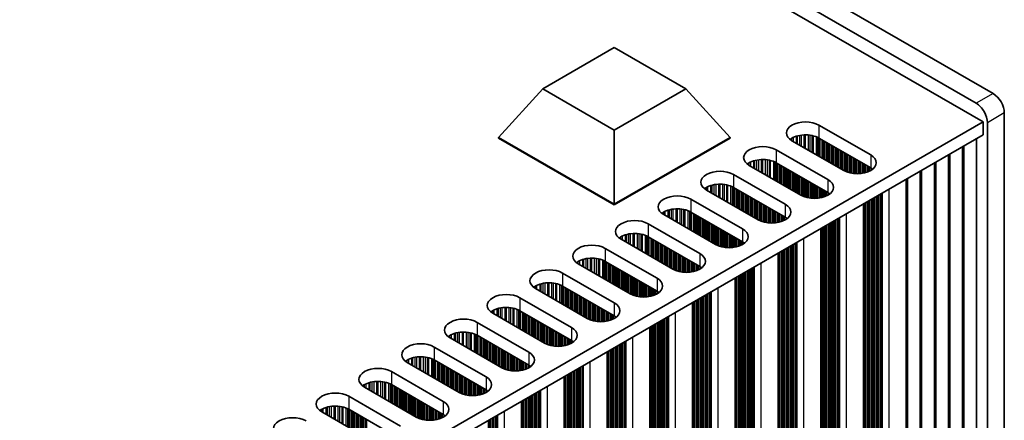
# Model space of a CAD drawing. Units: millimetres. Extents: x 0 to 9424, y 0 to 1686.
# Drawn here: x 483 to 606, y 353 to 403 of the extents above; entities that cross this region are included whole.
import ezdxf

# ---------------------------------------------------------------- set-up
doc = ezdxf.new("R2010")
doc.units = ezdxf.units.MM
doc.header["$LTSCALE"] = 4
doc.layers.add('Visible (ISO)', color=7, linetype='Continuous', lineweight=35)
doc.layers.add('Visible Narrow (ISO)', color=7, linetype='Continuous', lineweight=25)

msp = doc.modelspace()

# ---------------------------------------------------------------- linework, layer by layer
at = {"layer": 'Visible (ISO)'}
for p, q in [((604.9627, 393.8288), (374.4459, 526.9177)), ((372.3245, 525.693), (602.8413, 392.604)), ((603.7252, 390.2566), (371.0871, 524.5703)), ((548.353, 394.4207), (557.339, 399.6088)), ((557.339, 399.6088), (566.325, 394.4207)), ((542.7726, 388.297), (548.353, 394.4207)), ((557.339, 389.2327), (548.353, 394.4207)), ((566.325, 394.4207), (557.339, 389.2327)), ((571.9054, 388.297), (566.325, 394.4207)), ((606.3769, 272.9873), (606.3769, 391.3793)), ((375.1169, 258.2695), (603.7252, 390.2566)), ((603.7252, 390.2566), (603.7252, 388.6236)), ((604.2556, 390.1545), (604.2556, 271.7625)), ((557.339, 379.8871), (557.339, 389.2327)), ((583.0777, 389.8483), (589.5831, 386.0925)), ((375.153, 256.6573), (603.7252, 388.6236)), ((542.7726, 388.297), (542.7726, 388.2153)), ((557.339, 379.8871), (542.7726, 388.297)), ((542.7726, 388.2153), (557.339, 379.8054)), ((571.9054, 388.297), (557.339, 379.8871)), ((557.339, 379.8054), (571.9054, 388.2153)), ((571.9054, 388.297), (571.9054, 388.2153)), ((586.189, 384.1329), (579.6836, 387.8887)), ((589.5831, 384.4595), (583.0777, 388.2153)), ((602.8893, 388.1409), (602.8893, 273.7221)), ((577.7037, 386.7457), (584.2091, 382.9898)), ((601.1215, 387.1203), (601.1215, 272.7015)), ((584.2091, 381.3568), (577.7037, 385.1127)), ((597.586, 385.0791), (597.586, 270.6602)), ((599.3537, 386.0997), (599.3537, 271.6809)), ((580.815, 381.0302), (574.3096, 384.7861)), ((595.8182, 384.0585), (595.8182, 269.6396)), ((572.3297, 383.643), (578.8351, 379.8871)), ((594.0504, 383.0378), (594.0504, 268.619)), ((575.441, 377.9275), (568.9356, 381.6834)), ((578.8351, 378.2541), (572.3297, 382.01)), ((566.9557, 380.5403), (573.4611, 376.7844)), ((557.339, 379.8871), (557.339, 379.8054)), ((573.4611, 375.1514), (566.9557, 378.9073)), ((588.6764, 265.5163), (588.6764, 379.9352)), ((570.067, 374.8248), (563.5616, 378.5807)), ((561.5817, 377.4376), (568.0871, 373.6817)), ((583.3024, 262.4136), (583.3024, 376.8325)), ((564.6929, 371.7221), (558.1876, 375.478)), ((568.0871, 372.0487), (561.5817, 375.8046)), ((556.2077, 374.3349), (562.713, 370.579)), ((562.713, 368.946), (556.2077, 372.7019)), ((577.9284, 259.3109), (577.9284, 373.7298)), ((559.3189, 368.6194), (552.8135, 372.3753)), ((550.8336, 371.2322), (557.339, 367.4763)), ((572.5544, 256.2083), (572.5544, 370.6271)), ((553.9449, 365.5167), (547.4395, 369.2726)), ((557.339, 365.8433), (550.8336, 369.5992)), ((545.4596, 368.1295), (551.965, 364.3736)), ((551.965, 362.7407), (545.4596, 366.4965)), ((567.1804, 253.1056), (567.1804, 367.5244)), ((548.5709, 362.4141), (542.0655, 366.1699)), ((540.0856, 365.0268), (546.591, 361.271)), ((561.8064, 250.0029), (561.8064, 364.4217)), ((543.1969, 359.3114), (536.6915, 363.0672)), ((546.591, 359.638), (540.0856, 363.3938)), ((534.7116, 361.9242), (541.217, 358.1683)), ((541.217, 356.5353), (534.7116, 360.2912)), ((556.4324, 246.9002), (556.4324, 361.319)), ((537.8229, 356.2087), (531.3175, 359.9646)), ((529.3376, 358.8215), (535.843, 355.0656)), ((551.0583, 243.7975), (551.0583, 358.2163)), ((532.4489, 353.106), (525.9435, 356.8619)), ((535.843, 353.4326), (529.3376, 357.1885)), ((523.9636, 355.7188), (530.469, 351.9629)), ((530.469, 350.3299), (523.9636, 354.0858)), ((545.6843, 240.6948), (545.6843, 355.1137)), ((527.0749, 350.0033), (520.5695, 353.7592))]:
    msp.add_line(p, q, dxfattribs=at)
for centre, major_axis, start_param, end_param in [((604.9627, 392.1958), (-1, 1.7321), 3.92699082, 5.49778714), ((602.8413, 390.971), (1, -1.7321), 0.78539816, 2.35619449), ((581.3807, 388.8685), (-2.4, 0), 3.92699082, 7.06858347), ((581.3807, 387.2355), (-2.4, 0), 3.92699082, 5.65304806), ((576.0066, 385.7659), (-2.4, 0), 3.92699082, 7.06858347), ((576.0066, 384.1329), (-2.4, 0), 3.92699082, 5.65304806), ((587.886, 385.1127), (2.4, 0), 3.92699082, 7.06858347), ((570.6326, 382.6632), (-2.4, 0), 3.92699082, 7.06858347), ((587.886, 383.4797), (-2.4, 0), 3.7717299, 3.92699082), ((582.512, 382.01), (2.4, 0), 3.92699082, 7.06858347), ((570.6326, 381.0302), (-2.4, 0), 3.92699082, 5.65304806), ((582.512, 380.377), (-2.4, 0), 3.7717299, 3.92699082), ((565.2586, 379.5605), (-2.4, 0), 3.92699082, 7.06858347), ((565.2586, 377.9275), (-2.4, 0), 3.92699082, 5.65304806), ((577.138, 378.9073), (2.4, 0), 3.92699082, 7.06858347), ((559.8846, 376.4578), (-2.4, 0), 3.92699082, 7.06858347), ((577.138, 377.2743), (-2.4, 0), 3.7717299, 3.92699082), ((571.764, 375.8046), (2.4, 0), 3.92699082, 7.06858347), ((559.8846, 374.8248), (-2.4, 0), 3.92699082, 5.65304806), ((571.764, 374.1716), (-2.4, 0), 3.7717299, 3.92699082), ((554.5106, 373.3551), (-2.4, 0), 3.92699082, 7.06858347), ((554.5106, 371.7221), (-2.4, 0), 3.92699082, 5.65304806), ((566.39, 372.7019), (2.4, 0), 3.92699082, 7.06858347), ((549.1366, 370.2524), (-2.4, 0), 3.92699082, 7.06858347), ((566.39, 371.0689), (-2.4, 0), 3.7717299, 3.92699082), ((561.016, 369.5992), (2.4, 0), 3.92699082, 7.06858347), ((549.1366, 368.6194), (-2.4, 0), 3.92699082, 5.65304806), ((561.016, 367.9662), (-2.4, 0), 3.7717299, 3.92699082), ((543.7626, 367.1497), (-2.4, 0), 3.92699082, 7.06858347), ((543.7626, 365.5167), (-2.4, 0), 3.92699082, 5.65304806), ((555.642, 366.4965), (2.4, 0), 3.92699082, 7.06858347), ((538.3886, 364.047), (-2.4, 0), 3.92699082, 7.06858347), ((555.642, 364.8635), (-2.4, 0), 3.7717299, 3.92699082), ((550.268, 363.3938), (2.4, 0), 3.92699082, 7.06858347), ((538.3886, 362.4141), (-2.4, 0), 3.92699082, 5.65304806), ((550.268, 361.7609), (-2.4, 0), 3.7717299, 3.92699082), ((533.0146, 360.9444), (-2.4, 0), 3.92699082, 7.06858347), ((533.0146, 359.3114), (-2.4, 0), 3.92699082, 5.65304806), ((544.8939, 360.2912), (2.4, 0), 3.92699082, 7.06858347), ((527.6405, 357.8417), (-2.4, 0), 3.92699082, 7.06858347), ((544.8939, 358.6582), (-2.4, 0), 3.7717299, 3.92699082), ((539.5199, 357.1885), (2.4, 0), 3.92699082, 7.06858347), ((527.6405, 356.2087), (-2.4, 0), 3.92699082, 5.65304806), ((539.5199, 355.5555), (-2.4, 0), 3.7717299, 3.92699082), ((522.2665, 354.739), (-2.4, 0), 3.92699082, 7.06858347), ((522.2665, 353.106), (-2.4, 0), 3.92699082, 5.65304806), ((534.1459, 354.0858), (2.4, 0), 3.92699082, 7.06858347), ((516.8925, 351.6363), (-2.4, 0), 3.92699082, 7.06858347), ((534.1459, 352.4528), (-2.4, 0), 3.7717299, 3.92699082)]:
    msp.add_ellipse(centre, major_axis=major_axis, ratio=0.57735027, start_param=start_param, end_param=end_param, dxfattribs=at)
at = {"layer": 'Visible Narrow (ISO)'}
for p, q in [((604.9627, 393.8288), (602.8413, 392.604)), ((606.3769, 391.3793), (604.2556, 390.1545)), ((583.0777, 389.8483), (583.0777, 388.2153)), ((579.5387, 387.9802), (579.5387, 388.1239)), ((579.6758, 387.8933), (579.6758, 388.2108)), ((579.8668, 387.783), (579.8668, 388.3108)), ((580.2459, 387.5641), (580.2459, 388.4565)), ((580.3951, 387.478), (580.3951, 388.499)), ((580.657, 387.3268), (580.657, 388.5567)), ((580.8823, 387.1967), (580.8823, 388.591)), ((581.2292, 386.9964), (581.2292, 388.6184)), ((581.3907, 386.9032), (581.3907, 388.6212)), ((581.7376, 386.7029), (581.7376, 388.6058)), ((581.9629, 386.5728), (581.9629, 388.5798)), ((582.2248, 386.4216), (582.2248, 388.5326)), ((582.374, 386.3355), (582.374, 388.4969)), ((582.7531, 386.1166), (582.7531, 388.3723)), ((582.9441, 386.0063), (582.9441, 388.2869)), ((583.0707, 385.9332), (583.0707, 388.2194)), ((583.2289, 385.8418), (583.2289, 388.128)), ((583.4596, 385.7087), (583.4596, 387.9949)), ((583.6293, 385.6107), (583.6293, 387.8969)), ((583.6575, 385.5944), (583.6575, 387.8806)), ((583.8272, 385.4964), (583.8272, 387.7826)), ((584.0252, 385.3821), (584.0252, 387.6683)), ((584.1949, 385.2841), (584.1949, 387.5703)), ((584.2232, 385.2678), (584.2232, 387.554)), ((577.7037, 386.7457), (577.7037, 385.1127)), ((584.3929, 385.1698), (584.3929, 387.456)), ((584.5909, 385.0555), (584.5909, 387.3417)), ((584.7606, 384.9575), (584.7606, 387.2437)), ((584.7889, 384.9412), (584.7889, 387.2274)), ((584.9586, 384.8432), (584.9586, 387.1294)), ((585.1566, 384.7289), (585.1566, 387.0151)), ((585.3263, 384.6309), (585.3263, 386.9171)), ((585.3546, 384.6146), (585.3546, 386.9008)), ((585.5243, 384.5166), (585.5243, 386.8028)), ((585.7223, 384.4023), (585.7223, 386.6885)), ((585.892, 384.3043), (585.892, 386.5905)), ((585.9203, 384.288), (585.9203, 386.5742)), ((586.09, 384.19), (586.09, 386.4762)), ((586.288, 384.0789), (586.288, 386.3619)), ((586.4577, 383.9991), (586.4577, 386.2639)), ((586.486, 383.9872), (586.486, 386.2476)), ((601.3252, 273.0236), (601.3252, 387.238)), ((574.1647, 384.8775), (574.1647, 385.0212)), ((574.3018, 384.7906), (574.3018, 385.1082)), ((574.4928, 384.6803), (574.4928, 385.2081)), ((574.8719, 384.4614), (574.8719, 385.3538)), ((575.021, 384.3753), (575.021, 385.3963)), ((575.283, 384.2241), (575.283, 385.454)), ((575.5083, 384.094), (575.5083, 385.4883)), ((575.8552, 383.8937), (575.8552, 385.5157)), ((576.0166, 383.8005), (576.0166, 385.5185)), ((576.3636, 383.6002), (576.3636, 385.5031)), ((576.5889, 383.4701), (576.5889, 385.4771)), ((576.8508, 383.3189), (576.8508, 385.43)), ((577, 383.2328), (577, 385.3943)), ((577.379, 383.0139), (577.379, 385.2696)), ((577.57, 382.9036), (577.57, 385.1842)), ((577.6967, 382.8305), (577.6967, 385.1167)), ((577.8549, 382.7392), (577.8549, 385.0254)), ((586.6557, 383.923), (586.6557, 386.1496)), ((586.8537, 383.8618), (586.8537, 386.0353)), ((587.0234, 383.8196), (587.0234, 385.9373)), ((587.0517, 383.8135), (587.0517, 385.921)), ((587.2214, 383.7812), (587.2214, 385.823)), ((587.4194, 383.7535), (587.4194, 385.7087)), ((587.5891, 383.7377), (587.5891, 385.6107)), ((587.6173, 383.7357), (587.6173, 385.5944)), ((587.787, 383.7282), (587.787, 385.4964)), ((587.985, 383.7282), (587.985, 385.3821)), ((588.1547, 383.7357), (588.1547, 385.2841)), ((588.183, 383.7377), (588.183, 385.2678)), ((588.3527, 383.7535), (588.3527, 385.1698)), ((588.5507, 383.7812), (588.5507, 385.0555)), ((589.5831, 386.0925), (589.5831, 384.4595)), ((597.7897, 270.9823), (597.7897, 385.1967)), ((599.5575, 272.0029), (599.5575, 386.2173)), ((578.0855, 382.606), (578.0855, 384.8922)), ((578.2552, 382.508), (578.2552, 384.7942)), ((578.2835, 382.4917), (578.2835, 384.7779)), ((578.4532, 382.3937), (578.4532, 384.6799)), ((578.6512, 382.2794), (578.6512, 384.5656)), ((578.8209, 382.1814), (578.8209, 384.4676)), ((578.8492, 382.1651), (578.8492, 384.4513)), ((579.0189, 382.0671), (579.0189, 384.3533)), ((579.2169, 381.9528), (579.2169, 384.239)), ((579.3866, 381.8548), (579.3866, 384.141)), ((579.4149, 381.8385), (579.4149, 384.1247)), ((579.5846, 381.7405), (579.5846, 384.0267)), ((579.7826, 381.6262), (579.7826, 383.9124)), ((579.9523, 381.5282), (579.9523, 383.8144)), ((579.9806, 381.5119), (579.9806, 383.7981)), ((588.7204, 383.8135), (588.7204, 384.9575)), ((588.7487, 383.8196), (588.7487, 384.9412)), ((588.9184, 383.8618), (588.9184, 384.8432)), ((589.1164, 383.923), (589.1164, 384.7289)), ((589.2861, 383.9872), (589.2861, 384.6309)), ((589.3144, 383.9991), (589.3144, 384.6146)), ((589.4841, 384.0789), (589.4841, 384.5166)), ((589.6821, 384.1936), (589.6821, 384.3988)), ((596.0219, 269.9617), (596.0219, 384.1761)), ((572.3297, 383.643), (572.3297, 382.01)), ((580.1503, 381.4139), (580.1503, 383.7001)), ((580.3483, 381.2996), (580.3483, 383.5858)), ((580.518, 381.2016), (580.518, 383.4878)), ((580.5463, 381.1853), (580.5463, 383.4715)), ((580.716, 381.0873), (580.716, 383.3735)), ((580.914, 380.9762), (580.914, 383.2592)), ((581.0837, 380.8964), (581.0837, 383.1612)), ((581.112, 380.8845), (581.112, 383.1449)), ((581.2817, 380.8203), (581.2817, 383.0469)), ((581.4797, 380.7591), (581.4797, 382.9326)), ((581.6494, 380.7169), (581.6494, 382.8346)), ((581.6776, 380.7108), (581.6776, 382.8183)), ((581.8473, 380.6785), (581.8473, 382.7203)), ((582.0453, 380.6508), (582.0453, 382.606)), ((584.2091, 382.9898), (584.2091, 381.3568)), ((594.2542, 268.9411), (594.2542, 383.1555)), ((568.7907, 381.7749), (568.7907, 381.9185)), ((568.9278, 381.6879), (568.9278, 382.0055)), ((569.1188, 381.5776), (569.1188, 382.1054)), ((569.4979, 381.3587), (569.4979, 382.2512)), ((569.647, 381.2726), (569.647, 382.2936)), ((569.909, 381.1214), (569.909, 382.3513)), ((570.1343, 380.9913), (570.1343, 382.3856)), ((570.4812, 380.791), (570.4812, 382.4131)), ((570.6426, 380.6978), (570.6426, 382.4158)), ((570.9896, 380.4975), (570.9896, 382.4004)), ((571.2149, 380.3674), (571.2149, 382.3744)), ((571.4768, 380.2162), (571.4768, 382.3273)), ((571.626, 380.1301), (571.626, 382.2916)), ((572.005, 379.9112), (572.005, 382.1669)), ((572.196, 379.8009), (572.196, 382.0815)), ((572.3227, 379.7278), (572.3227, 382.014)), ((572.4809, 379.6365), (572.4809, 381.9227)), ((572.7115, 379.5033), (572.7115, 381.7895)), ((572.8812, 379.4053), (572.8812, 381.6915)), ((572.9095, 379.389), (572.9095, 381.6752)), ((573.0792, 379.291), (573.0792, 381.5772)), ((573.2772, 379.1767), (573.2772, 381.4629)), ((573.4469, 379.0787), (573.4469, 381.3649)), ((573.4752, 379.0624), (573.4752, 381.3486)), ((582.215, 380.635), (582.215, 382.508)), ((582.2433, 380.633), (582.2433, 382.4917)), ((582.413, 380.6255), (582.413, 382.3937)), ((582.611, 380.6255), (582.611, 382.2794)), ((582.7807, 380.633), (582.7807, 382.1814)), ((582.809, 380.635), (582.809, 382.1651)), ((582.9787, 380.6508), (582.9787, 382.0671)), ((583.1767, 380.6785), (583.1767, 381.9528)), ((583.3464, 380.7108), (583.3464, 381.8548)), ((583.3747, 380.7169), (583.3747, 381.8385)), ((583.5444, 380.7591), (583.5444, 381.7405)), ((583.7424, 380.8203), (583.7424, 381.6262)), ((583.9121, 380.8845), (583.9121, 381.5282)), ((583.9404, 380.8964), (583.9404, 381.5119)), ((584.1101, 380.9762), (584.1101, 381.4139)), ((584.3081, 381.0909), (584.3081, 381.2961)), ((591.0232, 268.6571), (591.0232, 381.2901)), ((591.0798, 268.5918), (591.0798, 381.3228)), ((591.9166, 268.1087), (591.9166, 381.8058)), ((566.9557, 380.5403), (566.9557, 378.9073)), ((573.6449, 378.9644), (573.6449, 381.2506)), ((573.8429, 378.8501), (573.8429, 381.1363)), ((574.0126, 378.7521), (574.0126, 381.0383)), ((574.0409, 378.7358), (574.0409, 381.022)), ((574.2106, 378.6378), (574.2106, 380.924)), ((574.4086, 378.5235), (574.4086, 380.8097)), ((574.5783, 378.4256), (574.5783, 380.7117)), ((574.6066, 378.4092), (574.6066, 380.6954)), ((574.7763, 378.3112), (574.7763, 380.5974)), ((574.9743, 378.1969), (574.9743, 380.4831)), ((575.144, 378.099), (575.144, 380.3851)), ((575.1723, 378.0826), (575.1723, 380.3688)), ((575.342, 377.9846), (575.342, 380.2708)), ((575.54, 377.8735), (575.54, 380.1565)), ((575.7097, 377.7938), (575.7097, 380.0585)), ((588.9184, 269.9132), (588.9184, 380.0749)), ((589.1164, 269.8968), (589.1164, 380.1892)), ((589.2861, 269.7988), (589.2861, 380.2872)), ((589.3144, 269.6845), (589.3144, 380.3035)), ((589.4841, 269.5866), (589.4841, 380.4015)), ((589.6821, 269.5702), (589.6821, 380.5158)), ((589.8518, 269.4722), (589.8518, 380.6138)), ((589.8801, 269.3579), (589.8801, 380.6301)), ((590.0498, 269.26), (590.0498, 380.7281)), ((590.2478, 269.2436), (590.2478, 380.8424)), ((590.4175, 269.1456), (590.4175, 380.9404)), ((590.4458, 269.0313), (590.4458, 380.9567)), ((590.6155, 268.9334), (590.6155, 381.0547)), ((590.8135, 268.917), (590.8135, 381.169)), ((590.9832, 268.819), (590.9832, 381.267)), ((563.4167, 378.6722), (563.4167, 378.8158)), ((563.5538, 378.5852), (563.5538, 378.9028)), ((563.7448, 378.4749), (563.7448, 379.0027)), ((564.1239, 378.256), (564.1239, 379.1485)), ((564.273, 378.1699), (564.273, 379.1909)), ((564.535, 378.0187), (564.535, 379.2486)), ((564.7603, 377.8886), (564.7603, 379.2829)), ((565.1072, 377.6883), (565.1072, 379.3104)), ((565.2686, 377.5951), (565.2686, 379.3131)), ((565.6155, 377.3948), (565.6155, 379.2977)), ((565.8409, 377.2647), (565.8409, 379.2717)), ((566.1028, 377.1135), (566.1028, 379.2246)), ((566.2519, 377.0274), (566.2519, 379.1889)), ((566.631, 376.8085), (566.631, 379.0642)), ((566.822, 376.6983), (566.822, 378.9788)), ((566.9487, 376.6251), (566.9487, 378.9113)), ((567.1069, 376.5338), (567.1069, 378.82)), ((575.7379, 377.7819), (575.7379, 380.0422)), ((575.9077, 377.7176), (575.9077, 379.9442)), ((576.1056, 377.6564), (576.1056, 379.8299)), ((576.2753, 377.6143), (576.2753, 379.7319)), ((576.3036, 377.6081), (576.3036, 379.7156)), ((576.4733, 377.5758), (576.4733, 379.6176)), ((576.6713, 377.5481), (576.6713, 379.5033)), ((576.841, 377.5323), (576.841, 379.4053)), ((576.8693, 377.5304), (576.8693, 379.389)), ((577.039, 377.5228), (577.039, 379.291)), ((577.237, 377.5228), (577.237, 379.1767)), ((577.4067, 377.5304), (577.4067, 379.0787)), ((577.435, 377.5323), (577.435, 379.0624)), ((577.6047, 377.5481), (577.6047, 378.9644)), ((577.8027, 377.5758), (577.8027, 378.8501)), ((578.8351, 379.8871), (578.8351, 378.2541)), ((588.7204, 270.1254), (588.7204, 379.9606)), ((588.7487, 270.0111), (588.7487, 379.9769)), ((567.3375, 376.4006), (567.3375, 378.6868)), ((567.5072, 376.3027), (567.5072, 378.5888)), ((567.5355, 376.2863), (567.5355, 378.5725)), ((567.7052, 376.1883), (567.7052, 378.4745)), ((567.9032, 376.074), (567.9032, 378.3602)), ((568.0729, 375.9761), (568.0729, 378.2623)), ((568.1012, 375.9597), (568.1012, 378.2459)), ((568.2709, 375.8618), (568.2709, 378.1479)), ((568.4689, 375.7474), (568.4689, 378.0336)), ((568.6386, 375.6495), (568.6386, 377.9357)), ((568.6669, 375.6331), (568.6669, 377.9193)), ((568.8366, 375.5352), (568.8366, 377.8213)), ((569.0346, 375.4208), (569.0346, 377.707)), ((569.2043, 375.3229), (569.2043, 377.6091)), ((569.2326, 375.3065), (569.2326, 377.5927)), ((577.9724, 377.6081), (577.9724, 378.7521)), ((578.0007, 377.6143), (578.0007, 378.7358)), ((578.1704, 377.6564), (578.1704, 378.6378)), ((578.3684, 377.7176), (578.3684, 378.5235)), ((578.5381, 377.7819), (578.5381, 378.4256)), ((578.5664, 377.7938), (578.5664, 378.4092)), ((578.7361, 377.8735), (578.7361, 378.3112)), ((578.9341, 377.9882), (578.9341, 378.1934)), ((584.6758, 266.1573), (584.6758, 377.6254)), ((584.8738, 266.1409), (584.8738, 377.7397)), ((585.0435, 266.043), (585.0435, 377.8377)), ((585.0718, 265.9287), (585.0718, 377.854)), ((585.2415, 265.8307), (585.2415, 377.952)), ((585.4395, 265.8143), (585.4395, 378.0663)), ((585.6092, 265.7164), (585.6092, 378.1643)), ((585.6492, 265.5544), (585.6492, 378.1874)), ((585.7058, 265.4891), (585.7058, 378.2201)), ((586.5425, 265.006), (586.5425, 378.7032)), ((561.5817, 377.4376), (561.5817, 375.8046)), ((569.4023, 375.2086), (569.4023, 377.4947)), ((569.6003, 375.0942), (569.6003, 377.3804)), ((569.77, 374.9963), (569.77, 377.2825)), ((569.7983, 374.9799), (569.7983, 377.2661)), ((569.968, 374.882), (569.968, 377.1681)), ((570.1659, 374.7708), (570.1659, 377.0538)), ((570.3357, 374.6911), (570.3357, 376.9559)), ((570.3639, 374.6792), (570.3639, 376.9395)), ((570.5336, 374.6149), (570.5336, 376.8415)), ((570.7316, 374.5537), (570.7316, 376.7272)), ((570.9013, 374.5116), (570.9013, 376.6293)), ((570.9296, 374.5054), (570.9296, 376.6129)), ((571.0993, 374.4732), (571.0993, 376.5149)), ((571.2973, 374.4454), (571.2973, 376.4006)), ((573.4611, 376.7844), (573.4611, 375.1514)), ((583.3464, 267.0228), (583.3464, 376.8579)), ((583.3747, 266.9084), (583.3747, 376.8742)), ((583.5444, 266.8105), (583.5444, 376.9722)), ((583.7424, 266.7941), (583.7424, 377.0865)), ((583.9121, 266.6962), (583.9121, 377.1845)), ((583.9404, 266.5818), (583.9404, 377.2008)), ((584.1101, 266.4839), (584.1101, 377.2988)), ((584.3081, 266.4675), (584.3081, 377.4131)), ((584.4778, 266.3696), (584.4778, 377.5111)), ((584.5061, 266.2553), (584.5061, 377.5274)), ((558.0427, 375.5695), (558.0427, 375.7131)), ((558.1798, 375.4825), (558.1798, 375.8001)), ((558.3708, 375.3722), (558.3708, 375.9)), ((558.7499, 375.1533), (558.7499, 376.0458)), ((558.899, 375.0672), (558.899, 376.0882)), ((559.161, 374.916), (559.161, 376.146)), ((559.3863, 374.7859), (559.3863, 376.1802)), ((559.7332, 374.5856), (559.7332, 376.2077)), ((559.8946, 374.4924), (559.8946, 376.2104)), ((560.2415, 374.2921), (560.2415, 376.195)), ((560.4668, 374.1621), (560.4668, 376.169)), ((560.7288, 374.0108), (560.7288, 376.1219)), ((560.8779, 373.9247), (560.8779, 376.0862)), ((561.257, 373.7058), (561.257, 375.9615)), ((561.448, 373.5956), (561.448, 375.8761)), ((561.5747, 373.5224), (561.5747, 375.8086)), ((561.7329, 373.4311), (561.7329, 375.7173)), ((561.9635, 373.298), (561.9635, 375.5841)), ((562.1332, 373.2), (562.1332, 375.4862)), ((562.1615, 373.1836), (562.1615, 375.4698)), ((562.3312, 373.0857), (562.3312, 375.3719)), ((562.5292, 372.9714), (562.5292, 375.2575)), ((562.6989, 372.8734), (562.6989, 375.1596)), ((562.7272, 372.857), (562.7272, 375.1432)), ((571.467, 374.4296), (571.467, 376.3027)), ((571.4953, 374.4277), (571.4953, 376.2863)), ((571.665, 374.4201), (571.665, 376.1883)), ((571.863, 374.4201), (571.863, 376.074)), ((572.0327, 374.4277), (572.0327, 375.9761)), ((572.061, 374.4296), (572.061, 375.9597)), ((572.2307, 374.4454), (572.2307, 375.8618)), ((572.4287, 374.4732), (572.4287, 375.7474)), ((572.5984, 374.5054), (572.5984, 375.6495)), ((572.6267, 374.5116), (572.6267, 375.6331)), ((572.7964, 374.5537), (572.7964, 375.5352)), ((572.9944, 374.6149), (572.9944, 375.4208)), ((573.1641, 374.6792), (573.1641, 375.3229)), ((573.1924, 374.6911), (573.1924, 375.3065)), ((573.3621, 374.7708), (573.3621, 375.2086)), ((580.3318, 262.3864), (580.3318, 375.1174)), ((581.1685, 261.9033), (581.1685, 375.6005)), ((556.2077, 374.3349), (556.2077, 372.7019)), ((562.8969, 372.7591), (562.8969, 375.0453)), ((563.0949, 372.6448), (563.0949, 374.9309)), ((563.2646, 372.5468), (563.2646, 374.833)), ((563.2929, 372.5304), (563.2929, 374.8166)), ((563.4626, 372.4325), (563.4626, 374.7187)), ((563.6606, 372.3182), (563.6606, 374.6043)), ((563.8303, 372.2202), (563.8303, 374.5064)), ((563.8586, 372.2038), (563.8586, 374.49)), ((564.0283, 372.1059), (564.0283, 374.3921)), ((564.2262, 371.9916), (564.2262, 374.2777)), ((564.396, 371.8936), (564.396, 374.1798)), ((564.4242, 371.8772), (564.4242, 374.1634)), ((564.5939, 371.7793), (564.5939, 374.0655)), ((564.7919, 371.6681), (564.7919, 373.9511)), ((573.5601, 374.8855), (573.5601, 375.0907)), ((578.1704, 263.7078), (578.1704, 373.8695)), ((578.3684, 263.6915), (578.3684, 373.9838)), ((578.5381, 263.5935), (578.5381, 374.0818)), ((578.5664, 263.4792), (578.5664, 374.0981)), ((578.7361, 263.3812), (578.7361, 374.1961)), ((578.9341, 263.3649), (578.9341, 374.3104)), ((579.1038, 263.2669), (579.1038, 374.4084)), ((579.1321, 263.1526), (579.1321, 374.4247)), ((579.3018, 263.0546), (579.3018, 374.5227)), ((579.4998, 263.0383), (579.4998, 374.637)), ((579.6695, 262.9403), (579.6695, 374.735)), ((579.6977, 262.826), (579.6977, 374.7513)), ((579.8675, 262.728), (579.8675, 374.8493)), ((580.0654, 262.7117), (580.0654, 374.9636)), ((580.2351, 262.6137), (580.2351, 375.0616)), ((580.2752, 262.4517), (580.2752, 375.0847)), ((552.8058, 372.3798), (552.8058, 372.6974)), ((552.9968, 372.2695), (552.9968, 372.7973)), ((553.3759, 372.0507), (553.3759, 372.9431)), ((553.525, 371.9646), (553.525, 372.9855)), ((553.7869, 371.8133), (553.7869, 373.0433)), ((554.0123, 371.6832), (554.0123, 373.0776)), ((554.3592, 371.4829), (554.3592, 373.105)), ((554.5206, 371.3897), (554.5206, 373.1077)), ((554.8675, 371.1894), (554.8675, 373.0923)), ((555.0928, 371.0594), (555.0928, 373.0664)), ((555.3548, 370.9081), (555.3548, 373.0192)), ((555.5039, 370.822), (555.5039, 372.9835)), ((555.883, 370.6032), (555.883, 372.8589)), ((556.074, 370.4929), (556.074, 372.7734)), ((556.2007, 370.4197), (556.2007, 372.7059)), ((564.9616, 371.5884), (564.9616, 373.8532)), ((564.9899, 371.5765), (564.9899, 373.8368)), ((565.1596, 371.5122), (565.1596, 373.7389)), ((565.3576, 371.451), (565.3576, 373.6246)), ((565.5273, 371.4089), (565.5273, 373.5266)), ((565.5556, 371.4027), (565.5556, 373.5102)), ((565.7253, 371.3705), (565.7253, 373.4123)), ((565.9233, 371.3427), (565.9233, 373.298)), ((566.093, 371.3269), (566.093, 373.2)), ((566.1213, 371.325), (566.1213, 373.1836)), ((566.291, 371.3174), (566.291, 373.0857)), ((566.489, 371.3174), (566.489, 372.9714)), ((566.6587, 371.325), (566.6587, 372.8734)), ((566.687, 371.3269), (566.687, 372.857)), ((566.8567, 371.3427), (566.8567, 372.7591)), ((567.0547, 371.3705), (567.0547, 372.6448)), ((568.0871, 373.6817), (568.0871, 372.0487)), ((577.9724, 263.9201), (577.9724, 373.7552)), ((578.0007, 263.8058), (578.0007, 373.7715)), ((552.6687, 372.4668), (552.6687, 372.6104)), ((556.3589, 370.3284), (556.3589, 372.6146)), ((556.5895, 370.1953), (556.5895, 372.4815)), ((556.7592, 370.0973), (556.7592, 372.3835)), ((556.7875, 370.081), (556.7875, 372.3671)), ((556.9572, 369.983), (556.9572, 372.2692)), ((557.1552, 369.8687), (557.1552, 372.1549)), ((557.3249, 369.7707), (557.3249, 372.0569)), ((557.3532, 369.7544), (557.3532, 372.0405)), ((557.5229, 369.6564), (557.5229, 371.9426)), ((557.7209, 369.5421), (557.7209, 371.8283)), ((557.8906, 369.4441), (557.8906, 371.7303)), ((557.9189, 369.4278), (557.9189, 371.7139)), ((558.0886, 369.3298), (558.0886, 371.616)), ((558.2866, 369.2155), (558.2866, 371.5017)), ((558.4563, 369.1175), (558.4563, 371.4037)), ((558.4845, 369.1012), (558.4845, 371.3873)), ((567.2244, 371.4027), (567.2244, 372.5468)), ((567.2527, 371.4089), (567.2527, 372.5304)), ((567.4224, 371.451), (567.4224, 372.4325)), ((567.6204, 371.5122), (567.6204, 372.3182)), ((567.7901, 371.5765), (567.7901, 372.2202)), ((567.8184, 371.5884), (567.8184, 372.2038)), ((567.9881, 371.6681), (567.9881, 372.1059)), ((568.186, 371.7828), (568.186, 371.988)), ((573.9278, 259.9519), (573.9278, 371.42)), ((574.1257, 259.9356), (574.1257, 371.5343)), ((574.2954, 259.8376), (574.2954, 371.6323)), ((574.3237, 259.7233), (574.3237, 371.6486)), ((574.4934, 259.6253), (574.4934, 371.7466)), ((574.6914, 259.609), (574.6914, 371.8609)), ((574.8611, 259.511), (574.8611, 371.9589)), ((574.9012, 259.349), (574.9012, 371.982)), ((574.9578, 259.2837), (574.9578, 372.0147)), ((575.7945, 258.8006), (575.7945, 372.4978)), ((550.8336, 371.2322), (550.8336, 369.5992)), ((558.6542, 369.0032), (558.6542, 371.2894)), ((558.8522, 368.8889), (558.8522, 371.1751)), ((559.0219, 368.7909), (559.0219, 371.0771)), ((559.0502, 368.7746), (559.0502, 371.0608)), ((559.2199, 368.6766), (559.2199, 370.9628)), ((559.4179, 368.5654), (559.4179, 370.8485)), ((559.5876, 368.4857), (559.5876, 370.7505)), ((559.6159, 368.4738), (559.6159, 370.7342)), ((559.7856, 368.4095), (559.7856, 370.6362)), ((559.9836, 368.3483), (559.9836, 370.5219)), ((560.1533, 368.3062), (560.1533, 370.4239)), ((560.1816, 368.3), (560.1816, 370.4076)), ((560.3513, 368.2678), (560.3513, 370.3096)), ((560.5493, 368.24), (560.5493, 370.1953)), ((562.713, 370.579), (562.713, 368.946)), ((572.5984, 260.8174), (572.5984, 370.6525)), ((572.6267, 260.7031), (572.6267, 370.6688)), ((572.7964, 260.6051), (572.7964, 370.7668)), ((572.9944, 260.5888), (572.9944, 370.8811)), ((573.1641, 260.4908), (573.1641, 370.9791)), ((573.1924, 260.3765), (573.1924, 370.9954)), ((573.3621, 260.2785), (573.3621, 371.0934)), ((573.5601, 260.2622), (573.5601, 371.2077)), ((573.7298, 260.1642), (573.7298, 371.3057)), ((573.758, 260.0499), (573.758, 371.322)), ((547.2947, 369.3641), (547.2947, 369.5077)), ((547.4318, 369.2771), (547.4318, 369.5947)), ((547.6228, 369.1668), (547.6228, 369.6947)), ((548.0018, 368.948), (548.0018, 369.8404)), ((548.151, 368.8619), (548.151, 369.8828)), ((548.4129, 368.7106), (548.4129, 369.9406)), ((548.6382, 368.5805), (548.6382, 369.9749)), ((548.9852, 368.3803), (548.9852, 370.0023)), ((549.1466, 368.2871), (549.1466, 370.0051)), ((549.4935, 368.0868), (549.4935, 369.9897)), ((549.7188, 367.9567), (549.7188, 369.9637)), ((549.9808, 367.8054), (549.9808, 369.9165)), ((550.1299, 367.7193), (550.1299, 369.8808)), ((550.509, 367.5005), (550.509, 369.7562)), ((550.7, 367.3902), (550.7, 369.6707)), ((550.8267, 367.3171), (550.8267, 369.6032)), ((550.9849, 367.2257), (550.9849, 369.5119)), ((551.2155, 367.0926), (551.2155, 369.3788)), ((551.3852, 366.9946), (551.3852, 369.2808)), ((551.4135, 366.9783), (551.4135, 369.2645)), ((551.5832, 366.8803), (551.5832, 369.1665)), ((551.7812, 366.766), (551.7812, 369.0522)), ((551.9509, 366.668), (551.9509, 368.9542)), ((551.9792, 366.6517), (551.9792, 368.9379)), ((560.719, 368.2242), (560.719, 370.0973)), ((560.7473, 368.2223), (560.7473, 370.081)), ((560.917, 368.2148), (560.917, 369.983)), ((561.115, 368.2148), (561.115, 369.8687)), ((561.2847, 368.2223), (561.2847, 369.7707)), ((561.313, 368.2242), (561.313, 369.7544)), ((561.4827, 368.24), (561.4827, 369.6564)), ((561.6807, 368.2678), (561.6807, 369.5421)), ((561.8504, 368.3), (561.8504, 369.4441)), ((561.8787, 368.3062), (561.8787, 369.4278)), ((562.0484, 368.3483), (562.0484, 369.3298)), ((562.2463, 368.4095), (562.2463, 369.2155)), ((562.4161, 368.4738), (562.4161, 369.1175)), ((562.4443, 368.4857), (562.4443, 369.1012)), ((562.614, 368.5654), (562.614, 369.0032)), ((569.5838, 256.181), (569.5838, 368.912)), ((570.4205, 255.6979), (570.4205, 369.3951)), ((545.4596, 368.1295), (545.4596, 366.4965)), ((552.1489, 366.5537), (552.1489, 368.8399)), ((552.3469, 366.4394), (552.3469, 368.7256)), ((552.5166, 366.3414), (552.5166, 368.6276)), ((552.5448, 366.3251), (552.5448, 368.6113)), ((552.7146, 366.2271), (552.7146, 368.5133)), ((552.9125, 366.1128), (552.9125, 368.399)), ((553.0822, 366.0148), (553.0822, 368.301)), ((553.1105, 365.9985), (553.1105, 368.2847)), ((553.2802, 365.9005), (553.2802, 368.1867)), ((553.4782, 365.7862), (553.4782, 368.0724)), ((553.6479, 365.6882), (553.6479, 367.9744)), ((553.6762, 365.6719), (553.6762, 367.9581)), ((553.8459, 365.5739), (553.8459, 367.8601)), ((554.0439, 365.4627), (554.0439, 367.7458)), ((562.812, 368.6801), (562.812, 368.8853)), ((567.6204, 257.4861), (567.6204, 367.7784)), ((567.7901, 257.3881), (567.7901, 367.8764)), ((567.8184, 257.2738), (567.8184, 367.8927)), ((567.9881, 257.1758), (567.9881, 367.9907)), ((568.186, 257.1595), (568.186, 368.105)), ((568.3558, 257.0615), (568.3558, 368.203)), ((568.384, 256.9472), (568.384, 368.2193)), ((568.5537, 256.8492), (568.5537, 368.3173)), ((568.7517, 256.8329), (568.7517, 368.4316)), ((568.9214, 256.7349), (568.9214, 368.5296)), ((568.9497, 256.6206), (568.9497, 368.5459)), ((569.1194, 256.5226), (569.1194, 368.6439)), ((569.3174, 256.5063), (569.3174, 368.7582)), ((569.4871, 256.4083), (569.4871, 368.8562)), ((569.5272, 256.2464), (569.5272, 368.8793)), ((542.0578, 366.1744), (542.0578, 366.492)), ((542.2488, 366.0641), (542.2488, 366.592)), ((542.6278, 365.8453), (542.6278, 366.7377)), ((542.777, 365.7592), (542.777, 366.7801)), ((543.0389, 365.6079), (543.0389, 366.8379)), ((543.2642, 365.4779), (543.2642, 366.8722)), ((543.6112, 365.2776), (543.6112, 366.8996)), ((543.7726, 365.1844), (543.7726, 366.9024)), ((544.1195, 364.9841), (544.1195, 366.887)), ((544.3448, 364.854), (544.3448, 366.861)), ((544.6068, 364.7027), (544.6068, 366.8138)), ((544.7559, 364.6166), (544.7559, 366.7781)), ((545.135, 364.3978), (545.135, 366.6535)), ((545.326, 364.2875), (545.326, 366.5681)), ((545.4527, 364.2144), (545.4527, 366.5005)), ((554.2136, 365.383), (554.2136, 367.6478)), ((554.2419, 365.3711), (554.2419, 367.6315)), ((554.4116, 365.3068), (554.4116, 367.5335)), ((554.6096, 365.2456), (554.6096, 367.4192)), ((554.7793, 365.2035), (554.7793, 367.3212)), ((554.8076, 365.1973), (554.8076, 367.3049)), ((554.9773, 365.1651), (554.9773, 367.2069)), ((555.1753, 365.1373), (555.1753, 367.0926)), ((555.345, 365.1215), (555.345, 366.9946)), ((555.3733, 365.1196), (555.3733, 366.9783)), ((555.543, 365.1121), (555.543, 366.8803)), ((555.741, 365.1121), (555.741, 366.766)), ((555.9107, 365.1196), (555.9107, 366.668)), ((555.939, 365.1215), (555.939, 366.6517)), ((556.1087, 365.1373), (556.1087, 366.5537)), ((556.3067, 365.1651), (556.3067, 366.4394)), ((557.339, 367.4763), (557.339, 365.8433)), ((567.2244, 257.7147), (567.2244, 367.5498)), ((567.2527, 257.6004), (567.2527, 367.5661)), ((567.4224, 257.5024), (567.4224, 367.6641)), ((541.9206, 366.2614), (541.9206, 366.405)), ((545.6108, 364.123), (545.6108, 366.4092)), ((545.8415, 363.9899), (545.8415, 366.2761)), ((546.0112, 363.8919), (546.0112, 366.1781)), ((546.0395, 363.8756), (546.0395, 366.1618)), ((546.2092, 363.7776), (546.2092, 366.0638)), ((546.4072, 363.6633), (546.4072, 365.9495)), ((546.5769, 363.5653), (546.5769, 365.8515)), ((546.6051, 363.549), (546.6051, 365.8352)), ((546.7749, 363.451), (546.7749, 365.7372)), ((546.9728, 363.3367), (546.9728, 365.6229)), ((547.1425, 363.2387), (547.1425, 365.5249)), ((547.1708, 363.2224), (547.1708, 365.5086)), ((547.3405, 363.1244), (547.3405, 365.4106)), ((547.5385, 363.0101), (547.5385, 365.2963)), ((547.7082, 362.9121), (547.7082, 365.1983)), ((556.4764, 365.1973), (556.4764, 366.3414)), ((556.5046, 365.2035), (556.5046, 366.3251)), ((556.6743, 365.2456), (556.6743, 366.2271)), ((556.8723, 365.3068), (556.8723, 366.1128)), ((557.042, 365.3711), (557.042, 366.0148)), ((557.0703, 365.383), (557.0703, 365.9985)), ((557.24, 365.4627), (557.24, 365.9005)), ((557.438, 365.5774), (557.438, 365.7826)), ((563.1797, 253.7465), (563.1797, 365.2146)), ((563.3777, 253.7302), (563.3777, 365.3289)), ((563.5474, 253.6322), (563.5474, 365.4269)), ((563.5757, 253.5179), (563.5757, 365.4433)), ((563.7454, 253.4199), (563.7454, 365.5412)), ((563.9434, 253.4036), (563.9434, 365.6555)), ((564.1131, 253.3056), (564.1131, 365.7535)), ((564.1532, 253.1437), (564.1532, 365.7767)), ((564.2097, 253.0784), (564.2097, 365.8093)), ((565.0465, 252.5953), (565.0465, 366.2924)), ((540.0856, 365.0268), (540.0856, 363.3938)), ((547.7365, 362.8958), (547.7365, 365.182)), ((547.9062, 362.7978), (547.9062, 365.084)), ((548.1042, 362.6835), (548.1042, 364.9697)), ((548.2739, 362.5855), (548.2739, 364.8717)), ((548.3022, 362.5692), (548.3022, 364.8554)), ((548.4719, 362.4712), (548.4719, 364.7574)), ((548.6699, 362.3601), (548.6699, 364.6431)), ((548.8396, 362.2803), (548.8396, 364.5451)), ((548.8679, 362.2684), (548.8679, 364.5288)), ((549.0376, 362.2041), (549.0376, 364.4308)), ((549.2356, 362.143), (549.2356, 364.3165)), ((549.4053, 362.1008), (549.4053, 364.2185)), ((549.4336, 362.0946), (549.4336, 364.2022)), ((549.6033, 362.0624), (549.6033, 364.1042)), ((549.8013, 362.0347), (549.8013, 363.9899)), ((551.965, 364.3736), (551.965, 362.7407)), ((561.8504, 254.612), (561.8504, 364.4471)), ((561.8787, 254.4977), (561.8787, 364.4635)), ((562.0484, 254.3997), (562.0484, 364.5614)), ((562.2463, 254.3834), (562.2463, 364.6757)), ((562.4161, 254.2854), (562.4161, 364.7737)), ((562.4443, 254.1711), (562.4443, 364.7901)), ((562.614, 254.0731), (562.614, 364.888)), ((562.812, 254.0568), (562.812, 365.0023)), ((562.9817, 253.9588), (562.9817, 365.1003)), ((563.01, 253.8445), (563.01, 365.1167)), ((536.5466, 363.1587), (536.5466, 363.3024)), ((536.6837, 363.0718), (536.6837, 363.3893)), ((536.8748, 362.9615), (536.8748, 363.4893)), ((537.2538, 362.7426), (537.2538, 363.635)), ((537.403, 362.6565), (537.403, 363.6775)), ((537.6649, 362.5053), (537.6649, 363.7352)), ((537.8902, 362.3752), (537.8902, 363.7695)), ((538.2371, 362.1749), (538.2371, 363.7969)), ((538.3986, 362.0817), (538.3986, 363.7997)), ((538.7455, 361.8814), (538.7455, 363.7843)), ((538.9708, 361.7513), (538.9708, 363.7583)), ((539.2328, 361.6001), (539.2328, 363.7111)), ((539.3819, 361.514), (539.3819, 363.6754)), ((539.761, 361.2951), (539.761, 363.5508)), ((539.952, 361.1848), (539.952, 363.4654)), ((540.0787, 361.1117), (540.0787, 363.3979)), ((540.2368, 361.0204), (540.2368, 363.3065)), ((540.4675, 360.8872), (540.4675, 363.1734)), ((540.6372, 360.7892), (540.6372, 363.0754)), ((540.6655, 360.7729), (540.6655, 363.0591)), ((540.8352, 360.6749), (540.8352, 362.9611)), ((541.0331, 360.5606), (541.0331, 362.8468)), ((541.2029, 360.4626), (541.2029, 362.7488)), ((541.2311, 360.4463), (541.2311, 362.7325)), ((549.971, 362.0189), (549.971, 363.8919)), ((549.9993, 362.0169), (549.9993, 363.8756)), ((550.169, 362.0094), (550.169, 363.7776)), ((550.367, 362.0094), (550.367, 363.6633)), ((550.5367, 362.0169), (550.5367, 363.5653)), ((550.5649, 362.0189), (550.5649, 363.549)), ((550.7347, 362.0347), (550.7347, 363.451)), ((550.9326, 362.0624), (550.9326, 363.3367)), ((551.1023, 362.0946), (551.1023, 363.2387)), ((551.1306, 362.1008), (551.1306, 363.2224)), ((551.3003, 362.143), (551.3003, 363.1244)), ((551.4983, 362.2041), (551.4983, 363.0101)), ((551.668, 362.2684), (551.668, 362.9121)), ((551.6963, 362.2803), (551.6963, 362.8958)), ((551.866, 362.3601), (551.866, 362.7978)), ((559.6725, 249.4926), (559.6725, 363.1897)), ((534.7116, 361.9242), (534.7116, 360.2912)), ((541.4008, 360.3483), (541.4008, 362.6345)), ((541.5988, 360.234), (541.5988, 362.5202)), ((541.7685, 360.136), (541.7685, 362.4222)), ((541.7968, 360.1197), (541.7968, 362.4059)), ((541.9665, 360.0217), (541.9665, 362.3079)), ((542.1645, 359.9074), (542.1645, 362.1936)), ((542.3342, 359.8094), (542.3342, 362.0956)), ((542.3625, 359.7931), (542.3625, 362.0793)), ((542.5322, 359.6951), (542.5322, 361.9813)), ((542.7302, 359.5808), (542.7302, 361.867)), ((542.8999, 359.4828), (542.8999, 361.769)), ((542.9282, 359.4665), (542.9282, 361.7527)), ((543.0979, 359.3685), (543.0979, 361.6547)), ((543.2959, 359.2574), (543.2959, 361.5404)), ((552.064, 362.4748), (552.064, 362.6799)), ((556.8723, 251.2807), (556.8723, 361.5731)), ((557.042, 251.1827), (557.042, 361.671)), ((557.0703, 251.0684), (557.0703, 361.6874)), ((557.24, 250.9704), (557.24, 361.7854)), ((557.438, 250.9541), (557.438, 361.8997)), ((557.6077, 250.8561), (557.6077, 361.9976)), ((557.636, 250.7418), (557.636, 362.014)), ((557.8057, 250.6438), (557.8057, 362.1119)), ((558.0037, 250.6275), (558.0037, 362.2263)), ((558.1734, 250.5295), (558.1734, 362.3242)), ((558.2017, 250.4152), (558.2017, 362.3406)), ((558.3714, 250.3172), (558.3714, 362.4385)), ((558.5694, 250.3009), (558.5694, 362.5529)), ((558.7391, 250.2029), (558.7391, 362.6508)), ((558.7792, 250.041), (558.7792, 362.674)), ((558.8357, 249.9757), (558.8357, 362.7066)), ((531.3097, 359.9691), (531.3097, 360.2867)), ((531.5007, 359.8588), (531.5007, 360.3866)), ((531.8798, 359.6399), (531.8798, 360.5323)), ((532.0289, 359.5538), (532.0289, 360.5748)), ((532.2909, 359.4026), (532.2909, 360.6325)), ((532.5162, 359.2725), (532.5162, 360.6668)), ((532.8631, 359.0722), (532.8631, 360.6942)), ((533.0246, 358.979), (533.0246, 360.697)), ((533.3715, 358.7787), (533.3715, 360.6816)), ((533.5968, 358.6486), (533.5968, 360.6556)), ((533.8587, 358.4974), (533.8587, 360.6085)), ((534.0079, 358.4113), (534.0079, 360.5728)), ((534.3869, 358.1924), (534.3869, 360.4481)), ((534.578, 358.0821), (534.578, 360.3627)), ((534.7046, 358.009), (534.7046, 360.2952)), ((543.4656, 359.1776), (543.4656, 361.4424)), ((543.4939, 359.1657), (543.4939, 361.4261)), ((543.6636, 359.1015), (543.6636, 361.3281)), ((543.8616, 359.0403), (543.8616, 361.2138)), ((544.0313, 358.9981), (544.0313, 361.1158)), ((544.0596, 358.992), (544.0596, 361.0995)), ((544.2293, 358.9597), (544.2293, 361.0015)), ((544.4273, 358.932), (544.4273, 360.8872)), ((544.597, 358.9162), (544.597, 360.7892)), ((544.6252, 358.9142), (544.6252, 360.7729)), ((544.795, 358.9067), (544.795, 360.6749)), ((544.9929, 358.9067), (544.9929, 360.5606)), ((545.1626, 358.9142), (545.1626, 360.4626)), ((545.1909, 358.9162), (545.1909, 360.4463)), ((545.3606, 358.932), (545.3606, 360.3483)), ((546.591, 361.271), (546.591, 359.638)), ((556.4764, 251.5093), (556.4764, 361.3444)), ((556.5046, 251.395), (556.5046, 361.3608)), ((556.6743, 251.297), (556.6743, 361.4588)), ((531.1726, 360.056), (531.1726, 360.1997)), ((534.8628, 357.9177), (534.8628, 360.2039)), ((535.0934, 357.7845), (535.0934, 360.0707)), ((535.2632, 357.6865), (535.2632, 359.9727)), ((535.2914, 357.6702), (535.2914, 359.9564)), ((535.4611, 357.5722), (535.4611, 359.8584)), ((535.6591, 357.4579), (535.6591, 359.7441)), ((535.8288, 357.3599), (535.8288, 359.6461)), ((535.8571, 357.3436), (535.8571, 359.6298)), ((536.0268, 357.2456), (536.0268, 359.5318)), ((536.2248, 357.1313), (536.2248, 359.4175)), ((536.3945, 357.0333), (536.3945, 359.3195)), ((536.4228, 357.017), (536.4228, 359.3032)), ((536.5925, 356.919), (536.5925, 359.2052)), ((536.7905, 356.8047), (536.7905, 359.0909)), ((545.5586, 358.9597), (545.5586, 360.234)), ((545.7283, 358.992), (545.7283, 360.136)), ((545.7566, 358.9981), (545.7566, 360.1197)), ((545.9263, 359.0403), (545.9263, 360.0217)), ((546.1243, 359.1015), (546.1243, 359.9074)), ((546.294, 359.1657), (546.294, 359.8094)), ((546.3223, 359.1776), (546.3223, 359.7931)), ((546.492, 359.2574), (546.492, 359.6951)), ((546.69, 359.3721), (546.69, 359.5773)), ((552.4317, 247.5411), (552.4317, 359.0093)), ((552.6297, 247.5248), (552.6297, 359.1236)), ((552.7994, 247.4268), (552.7994, 359.2216)), ((552.8277, 247.3125), (552.8277, 359.2379)), ((552.9974, 247.2145), (552.9974, 359.3359)), ((553.1954, 247.1982), (553.1954, 359.4502)), ((553.3651, 247.1002), (553.3651, 359.5481)), ((553.4052, 246.9383), (553.4052, 359.5713)), ((553.4617, 246.873), (553.4617, 359.6039)), ((554.2985, 246.3899), (554.2985, 360.087)), ((529.3376, 358.8215), (529.3376, 357.1885)), ((536.9602, 356.7067), (536.9602, 358.9929)), ((536.9885, 356.6904), (536.9885, 358.9766)), ((537.1582, 356.5924), (537.1582, 358.8786)), ((537.3562, 356.4781), (537.3562, 358.7643)), ((537.5259, 356.3801), (537.5259, 358.6663)), ((537.5542, 356.3638), (537.5542, 358.65)), ((537.7239, 356.2658), (537.7239, 358.552)), ((537.9219, 356.1547), (537.9219, 358.4377)), ((538.0916, 356.075), (538.0916, 358.3397)), ((538.1199, 356.063), (538.1199, 358.3234)), ((538.2896, 355.9988), (538.2896, 358.2254)), ((538.4876, 355.9376), (538.4876, 358.1111)), ((538.6573, 355.8954), (538.6573, 358.0131)), ((538.6856, 355.8893), (538.6856, 357.9968)), ((538.8553, 355.857), (538.8553, 357.8988)), ((539.0532, 355.8293), (539.0532, 357.7845)), ((541.217, 358.1683), (541.217, 356.5353)), ((551.1023, 248.4066), (551.1023, 358.2418)), ((551.1306, 248.2923), (551.1306, 358.2581)), ((551.3003, 248.1943), (551.3003, 358.3561)), ((551.4983, 248.178), (551.4983, 358.4704)), ((551.668, 248.08), (551.668, 358.5684)), ((551.6963, 247.9657), (551.6963, 358.5847)), ((551.866, 247.8677), (551.866, 358.6827)), ((552.064, 247.8514), (552.064, 358.797)), ((552.2337, 247.7534), (552.2337, 358.895)), ((552.262, 247.6391), (552.262, 358.9113)), ((525.7986, 356.9534), (525.7986, 357.097)), ((525.9357, 356.8664), (525.9357, 357.184)), ((526.1267, 356.7561), (526.1267, 357.2839)), ((526.5058, 356.5372), (526.5058, 357.4297)), ((526.6549, 356.4511), (526.6549, 357.4721)), ((526.9169, 356.2999), (526.9169, 357.5298)), ((527.1422, 356.1698), (527.1422, 357.5641)), ((527.4891, 355.9695), (527.4891, 357.5916)), ((527.6505, 355.8763), (527.6505, 357.5943)), ((527.9975, 355.676), (527.9975, 357.5789)), ((528.2228, 355.5459), (528.2228, 357.5529)), ((528.4847, 355.3947), (528.4847, 357.5058)), ((528.6339, 355.3086), (528.6339, 357.4701)), ((529.0129, 355.0897), (529.0129, 357.3454)), ((529.2039, 354.9795), (529.2039, 357.26)), ((529.3306, 354.9063), (529.3306, 357.1925)), ((529.4888, 354.815), (529.4888, 357.1012)), ((529.7194, 354.6818), (529.7194, 356.968)), ((529.8891, 354.5839), (529.8891, 356.87)), ((529.9174, 354.5675), (529.9174, 356.8537)), ((530.0871, 354.4695), (530.0871, 356.7557)), ((530.2851, 354.3552), (530.2851, 356.6414)), ((530.4548, 354.2573), (530.4548, 356.5434)), ((530.4831, 354.2409), (530.4831, 356.5271)), ((539.223, 355.8135), (539.223, 357.6865)), ((539.2512, 355.8115), (539.2512, 357.6702)), ((539.4209, 355.804), (539.4209, 357.5722)), ((539.6189, 355.804), (539.6189, 357.4579)), ((539.7886, 355.8115), (539.7886, 357.3599)), ((539.8169, 355.8135), (539.8169, 357.3436)), ((539.9866, 355.8293), (539.9866, 357.2456)), ((540.1846, 355.857), (540.1846, 357.1313)), ((540.3543, 355.8893), (540.3543, 357.0333)), ((540.3826, 355.8954), (540.3826, 357.017)), ((540.5523, 355.9376), (540.5523, 356.919)), ((540.7503, 355.9988), (540.7503, 356.8047)), ((540.92, 356.063), (540.92, 356.7067)), ((540.9483, 356.075), (540.9483, 356.6904)), ((541.118, 356.1547), (541.118, 356.5924)), ((548.9245, 243.2872), (548.9245, 356.9844)), ((523.9636, 355.7188), (523.9636, 354.0858)), ((530.6528, 354.1429), (530.6528, 356.4291)), ((530.8508, 354.0286), (530.8508, 356.3148)), ((531.0205, 353.9307), (531.0205, 356.2168)), ((531.0488, 353.9143), (531.0488, 356.2005)), ((531.2185, 353.8163), (531.2185, 356.1025)), ((531.4165, 353.702), (531.4165, 355.9882)), ((531.5862, 353.6041), (531.5862, 355.8902)), ((531.6145, 353.5877), (531.6145, 355.8739)), ((531.7842, 353.4897), (531.7842, 355.7759)), ((531.9822, 353.3754), (531.9822, 355.6616)), ((532.1519, 353.2775), (532.1519, 355.5636)), ((532.1802, 353.2611), (532.1802, 355.5473)), ((532.3499, 353.1631), (532.3499, 355.4493)), ((532.5479, 353.052), (532.5479, 355.335)), ((541.316, 356.2694), (541.316, 356.4746)), ((546.1243, 245.0753), (546.1243, 355.3677)), ((546.294, 244.9773), (546.294, 355.4657)), ((546.3223, 244.863), (546.3223, 355.482)), ((546.492, 244.7651), (546.492, 355.58)), ((546.69, 244.7487), (546.69, 355.6943)), ((546.8597, 244.6508), (546.8597, 355.7923)), ((546.888, 244.5364), (546.888, 355.8086)), ((547.0577, 244.4385), (547.0577, 355.9066)), ((547.2557, 244.4221), (547.2557, 356.0209)), ((547.4254, 244.3242), (547.4254, 356.1189)), ((547.4537, 244.2098), (547.4537, 356.1352)), ((547.6234, 244.1119), (547.6234, 356.2332)), ((547.8214, 244.0955), (547.8214, 356.3475)), ((547.9911, 243.9976), (547.9911, 356.4455)), ((548.0311, 243.8356), (548.0311, 356.4686)), ((548.0877, 243.7703), (548.0877, 356.5013)), ((520.5617, 353.7637), (520.5617, 354.0813)), ((520.7527, 353.6534), (520.7527, 354.1812)), ((521.1318, 353.4345), (521.1318, 354.327)), ((521.2809, 353.3484), (521.2809, 354.3694)), ((521.5429, 353.1972), (521.5429, 354.4271)), ((521.7682, 353.0671), (521.7682, 354.4614)), ((522.1151, 352.8668), (522.1151, 354.4889)), ((522.2765, 352.7736), (522.2765, 354.4916)), ((522.6235, 352.5733), (522.6235, 354.4762)), ((522.8488, 352.4432), (522.8488, 354.4502)), ((523.1107, 352.292), (523.1107, 354.4031)), ((523.2599, 352.2059), (523.2599, 354.3674)), ((523.6389, 351.987), (523.6389, 354.2427)), ((523.8299, 351.8768), (523.8299, 354.1573)), ((523.9566, 351.8036), (523.9566, 354.0898)), ((532.7176, 352.9723), (532.7176, 355.237)), ((532.7459, 352.9604), (532.7459, 355.2207)), ((532.9156, 352.8961), (532.9156, 355.1227)), ((533.1136, 352.8349), (533.1136, 355.0084)), ((533.2833, 352.7928), (533.2833, 354.9104)), ((533.3115, 352.7866), (533.3115, 354.8941)), ((533.4812, 352.7543), (533.4812, 354.7961)), ((533.6792, 352.7266), (533.6792, 354.6818)), ((533.8489, 352.7108), (533.8489, 354.5839)), ((533.8772, 352.7089), (533.8772, 354.5675)), ((534.0469, 352.7013), (534.0469, 354.4695)), ((534.2449, 352.7013), (534.2449, 354.3552)), ((534.4146, 352.7089), (534.4146, 354.2573)), ((534.4429, 352.7108), (534.4429, 354.2409)), ((534.6126, 352.7266), (534.6126, 354.1429)), ((535.843, 355.0656), (535.843, 353.4326)), ((545.7283, 245.3039), (545.7283, 355.1391)), ((545.7566, 245.1896), (545.7566, 355.1554)), ((545.9263, 245.0917), (545.9263, 355.2534)), ((520.4246, 353.8507), (520.4246, 353.9943)), ((524.1148, 351.7123), (524.1148, 353.9985)), ((524.3454, 351.5791), (524.3454, 353.8653)), ((524.5151, 351.4812), (524.5151, 353.7674)), ((524.5434, 351.4648), (524.5434, 353.751)), ((524.7131, 351.3669), (524.7131, 353.653)), ((524.9111, 351.2525), (524.9111, 353.5387)), ((525.0808, 351.1546), (525.0808, 353.4408)), ((525.1091, 351.1382), (525.1091, 353.4244)), ((525.2788, 351.0403), (525.2788, 353.3264)), ((525.4768, 350.9259), (525.4768, 353.2121)), ((525.6465, 350.828), (525.6465, 353.1142)), ((525.6748, 350.8116), (525.6748, 353.0978)), ((525.8445, 350.7137), (525.8445, 352.9998)), ((526.0425, 350.5993), (526.0425, 352.8855)), ((534.8106, 352.7543), (534.8106, 354.0286)), ((534.9803, 352.7866), (534.9803, 353.9307)), ((535.0086, 352.7928), (535.0086, 353.9143)), ((535.1783, 352.8349), (535.1783, 353.8163)), ((535.3763, 352.8961), (535.3763, 353.702)), ((535.546, 352.9604), (535.546, 353.6041)), ((535.5743, 352.9723), (535.5743, 353.5877)), ((535.744, 353.052), (535.744, 353.4897)), ((535.942, 353.1667), (535.942, 353.3719)), ((541.8817, 241.3194), (541.8817, 352.9182)), ((542.0514, 241.2215), (542.0514, 353.0162)), ((542.0797, 241.1072), (542.0797, 353.0325)), ((542.2494, 241.0092), (542.2494, 353.1305)), ((542.4474, 240.9928), (542.4474, 353.2448)), ((542.6171, 240.8949), (542.6171, 353.3428)), ((542.6571, 240.7329), (542.6571, 353.3659)), ((542.7137, 240.6676), (542.7137, 353.3986)), ((543.5504, 240.1845), (543.5504, 353.8817)), ((526.2122, 350.5014), (526.2122, 352.7876)), ((526.2405, 350.485), (526.2405, 352.7712)), ((541.514, 241.4338), (541.514, 352.7059)), ((541.6837, 241.3358), (541.6837, 352.8039))]:
    msp.add_line(p, q, dxfattribs=at)

doc.saveas('drawing.dxf')
